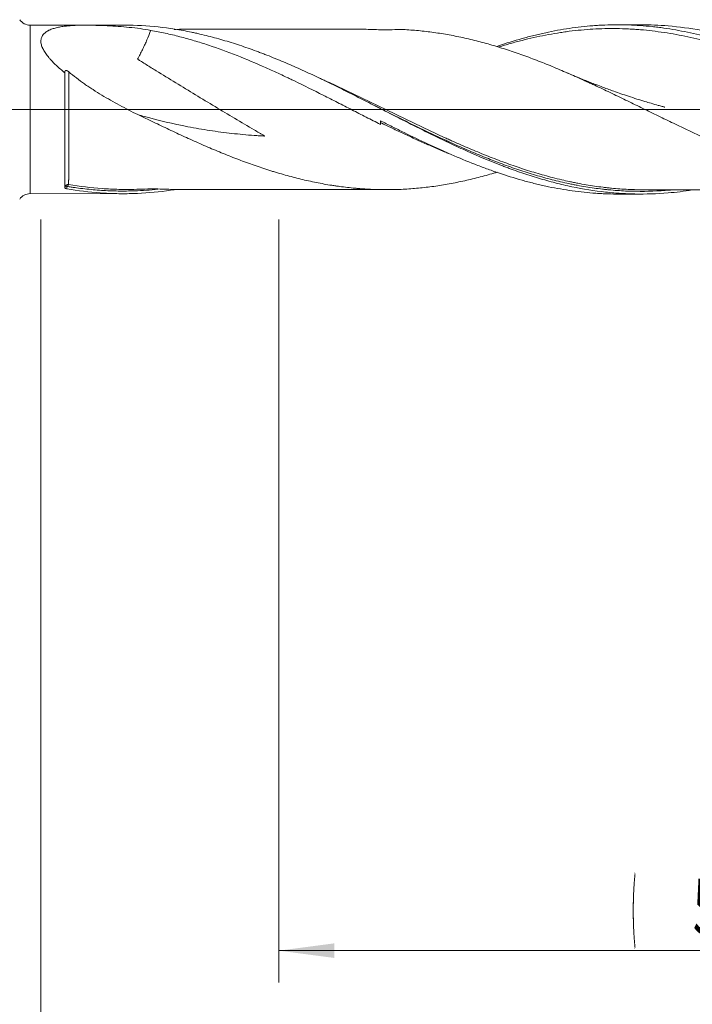
# Model space of a CAD drawing. Units: millimetres. Extents: x -204 to 110, y -207 to 33.
# Drawn here: x 1 to 43, y -56 to 6 of the extents above; entities that cross this region are included whole.
import ezdxf

# ---------------------------------------------------------------- set-up
doc = ezdxf.new("R2010")
doc.units = ezdxf.units.MM
doc.linetypes.add('CENTER', pattern=[47.5, 22, -8.5, 8.5, -8.5])
for name, color, linetype in [('1', 4, 'Continuous'), ('2', 7, 'Continuous'), ('SK2', 7, 'Continuous'), ('SK4', 2, 'CENTER')]:
    doc.layers.add(name, color=color, linetype=linetype)
doc.styles.add('iso_b_vert', font='simplex.shx')
doc.dimstyles.get("Standard").update_dxf_attribs({"dimtxt": 0.18, "dimasz": 0.18, "dimexe": 0.18, "dimexo": 0.0625, "dimgap": 0.09, "dimtad": 1, "dimzin": 0, "dimdsep": 52, "dimtxsty": 'Standard', "dimcen": 0.09, "dimadec": 0, "dimazin": 0, "dimtfac": 1, "dimtdec": 4, "dimtofl": 0, "dimtmove": 0, "dimatfit": 3, "dimfxl": 1, "dimtolj": 1, "dimtzin": 0, "dimarcsym": 0})

# ---------------------------------------------------------------- blocks, each defined once
blk = doc.blocks.new('_U0')
at = {"layer": '2', "lineweight": 13}
for p, q in [((73, -6.9375), (73, -84.978558)), ((-45, -7.5875), (-45, -84.978558)), ((-45, -82.978558), (73, -82.978558))]:
    blk.add_line(p, q, dxfattribs=at)
at = {"layer": '2', "lineweight": 18}
for points in [[(-45, -82.978558), (-41.500002, -82.517775), (-41.499998, -83.439342)], [(73, -82.978558), (69.500002, -83.439342), (69.499998, -82.517775)]]:
    blk.add_solid(points, dxfattribs=at)
at = {"layer": '2', "lineweight": 18, "insert": (11.662167, -81.945925), "char_height": 3.5, "attachment_point": 7, "line_spacing_factor": 1.084337, "style": 'iso_b_vert'}
blk.add_mtext('\\W0.5296;118', dxfattribs=at)
blk = doc.blocks.new('_U1')
at = {"layer": 'SK2', "lineweight": 13}
for p, q in [((2, -6.9375), (2, -64.978558)), ((73, -6.9375), (73, -64.978558)), ((73, -62.978558), (2, -62.978558))]:
    blk.add_line(p, q, dxfattribs=at)
at = {"layer": 'SK2', "lineweight": 18}
for points in [[(2, -62.978558), (5.499998, -62.517775), (5.500002, -63.439342)], [(73, -62.978558), (69.500002, -63.439342), (69.499998, -62.517775)]]:
    blk.add_solid(points, dxfattribs=at)
at = {"layer": 'SK2', "lineweight": 18, "insert": (36.032467, -61.945925), "char_height": 3.5, "attachment_point": 7, "line_spacing_factor": 1.084337, "style": 'iso_b_vert'}
blk.add_mtext('\\W0.6351;71', dxfattribs=at)
blk = doc.blocks.new('_U2')
at = {"layer": 'SK2', "lineweight": 13}
for p, q in [((17, -6.9375), (17, -54.978558)), ((73, -6.9375), (73, -54.978558)), ((73, -52.978558), (17, -52.978558))]:
    blk.add_line(p, q, dxfattribs=at)
at = {"layer": 'SK2', "lineweight": 18}
for points in [[(17, -52.978558), (20.499998, -52.517775), (20.500002, -53.439342)], [(73, -52.978558), (69.500002, -53.439342), (69.499998, -52.517775)]]:
    blk.add_solid(points, dxfattribs=at)
at = {"layer": 'SK2', "lineweight": 18, "char_height": 3.5, "attachment_point": 7, "line_spacing_factor": 1.084337, "style": 'iso_b_vert'}
for s, insert in [('\\W0.1790;(', (39.227034, -51.945925)), ('\\W0.1969;)', (50.775966, -51.945925)), ('\\W0.6740;56', (43.095034, -51.945925))]:
    blk.add_mtext(s, dxfattribs=dict(at, insert=insert))
blk = doc.blocks.new('_U4')
at = {"layer": 'SK2', "lineweight": 13}
for p, q in [((73, -6.9375), (73, -74.978558)), ((0, -7.5875), (0, -74.978558)), ((0, -72.978558), (73, -72.978558))]:
    blk.add_line(p, q, dxfattribs=at)
at = {"layer": 'SK2', "lineweight": 18}
for points in [[(0, -72.978558), (3.499998, -72.517775), (3.500002, -73.439342)], [(73, -72.978558), (69.500002, -73.439342), (69.499998, -72.517775)]]:
    blk.add_solid(points, dxfattribs=at)
at = {"layer": 'SK2', "lineweight": 18, "insert": (34.595034, -71.945925), "char_height": 3.5, "attachment_point": 7, "line_spacing_factor": 1.084337, "style": 'iso_b_vert'}
blk.add_mtext('\\W0.6740;73', dxfattribs=at)

msp = doc.modelspace()

# ---------------------------------------------------------------- linework, layer by layer
at = {"layer": '1', "lineweight": 18}
for p, q in [((7.172, 5.31), (1.319, 5.306)), ((39.822, 5.33), (38.341, 5.33)), ((3.5, -4.925), (3.5, 2.313)), ((23.4, -0.712), (23.4, -0.943)), ((1.319, -5.306), (7.172, -5.31)), ((38.341, -5.33), (39.822, -5.33))]:
    msp.add_line(p, q, dxfattribs=at)
at = {"layer": '1', "lineweight": 13}
msp.add_line((1.319, 5.306), (1.319, -5.306), dxfattribs=at)
at = {"layer": '1', "lineweight": 13, "ltscale": 0.05}
msp.add_line((-51.5, 0), (77.613, 0), dxfattribs=at)
at = {"layer": '1', "lineweight": 18}
for centre, start, end in [((1.319, 6.106), 214.8645, 270.03581), ((1.319, -6.106), 89.96419, 145.1355)]:
    msp.add_arc(centre, 0.8, start, end, dxfattribs=at)
at = {"layer": '1', "lineweight": 13}
for centre, major_axis, ratio, start_param, end_param in [((3.683, -4.831), (0.0282, -0.0959), 0.517468, -2.767029, -1.40934), ((3.75, -4.827), (-0.0169, -0.0986), 0.416068, -2.754213, -1.198506)]:
    msp.add_ellipse(centre, major_axis=major_axis, ratio=ratio, start_param=start_param, end_param=end_param, dxfattribs=at)
at = {"layer": '1', "lineweight": 18}
for points, knots in [([(8.929, 4.978), (8.705, 5.018), (8.48, 5.053), (8.027, 5.116), (7.799, 5.143), (7.34, 5.19), (7.109, 5.21), (6.643, 5.243), (6.409, 5.256), (5.937, 5.278), (5.7, 5.286), (5.222, 5.298), (4.982, 5.302), (4.709, 5.305), (4.679, 5.305), (4.641, 5.305), (4.634, 5.306), (4.619, 5.306), (4.611, 5.306), (4.596, 5.306), (4.588, 5.306), (4.572, 5.306), (4.565, 5.306), (4.553, 5.306), (4.549, 5.306), (4.541, 5.306), (4.537, 5.306), (4.526, 5.306), (4.518, 5.306), (4.508, 5.305), (4.504, 5.305), (4.497, 5.305), (4.494, 5.305), (4.484, 5.305), (4.45, 5.304), (4.416, 5.303), (4.282, 5.299), (4.176, 5.295), (3.966, 5.283), (3.863, 5.275), (3.71, 5.261), (3.659, 5.256), (3.559, 5.245), (3.509, 5.238), (3.362, 5.218), (3.266, 5.203), (3.08, 5.167), (2.99, 5.146), (2.816, 5.099), (2.733, 5.072), (2.613, 5.027), (2.575, 5.01), (2.518, 4.984), (2.5, 4.975), (2.464, 4.957), (2.446, 4.948), (2.359, 4.899), (2.296, 4.856), (2.213, 4.785), (2.188, 4.76), (2.152, 4.72), (2.141, 4.706), (2.119, 4.678), (2.109, 4.664), (2.062, 4.591), (2.034, 4.529), (2.009, 4.428), (2.003, 4.393), (1.998, 4.34), (1.998, 4.321), (1.997, 4.284), (1.998, 4.265), (2.005, 4.17), (2.021, 4.092), (2.06, 3.971), (2.076, 3.93), (2.103, 3.868), (2.113, 3.847), (2.133, 3.805), (2.144, 3.785), (2.199, 3.68), (2.251, 3.597), (2.368, 3.431), (2.432, 3.347), (2.52, 3.244), (2.538, 3.223), (2.574, 3.181), (2.629, 3.119), (2.686, 3.058), (2.802, 2.936), (2.883, 2.856), (3.051, 2.698), (3.138, 2.62), (3.315, 2.465), (3.407, 2.389), (3.5, 2.313)], [0, 0, 0, 0, 0.0625, 0.0625, 0.125, 0.125, 0.1875, 0.1875, 0.25, 0.25, 0.3125, 0.3125, 0.375, 0.375, 0.382813, 0.382813, 0.384766, 0.384766, 0.386719, 0.386719, 0.388672, 0.388672, 0.390625, 0.390625, 0.391602, 0.391602, 0.392578, 0.392578, 0.394531, 0.394531, 0.395508, 0.395508, 0.396484, 0.396484, 0.398438, 0.40625, 0.40625, 0.4375, 0.4375, 0.46875, 0.46875, 0.484375, 0.484375, 0.5, 0.5, 0.53125, 0.53125, 0.5625, 0.5625, 0.59375, 0.59375, 0.609375, 0.609375, 0.617188, 0.617188, 0.625, 0.625, 0.65625, 0.65625, 0.671875, 0.671875, 0.679688, 0.679688, 0.6875, 0.6875, 0.71875, 0.71875, 0.734375, 0.734375, 0.742188, 0.742188, 0.75, 0.75, 0.78125, 0.78125, 0.796875, 0.796875, 0.804688, 0.804688, 0.8125, 0.8125, 0.84375, 0.84375, 0.875, 0.875, 0.882813, 0.882813, 0.890625, 0.90625, 0.90625, 0.9375, 0.9375, 0.96875, 0.96875, 1, 1, 1, 1]), ([(43.056, -5.076), (42.548, -5.156), (42.041, -5.217), (40.837, -5.318), (40.138, -5.34), (39.26, -5.323), (39.084, -5.317), (38.82, -5.305), (38.732, -5.301), (38.555, -5.29), (38.467, -5.285), (38.027, -5.253), (37.675, -5.219), (36.619, -5.089), (35.917, -4.967), (35.035, -4.773), (34.859, -4.732), (34.506, -4.646), (34.33, -4.601), (33.801, -4.46), (33.45, -4.359), (32.746, -4.141), (32.394, -4.025), (31.866, -3.841), (31.602, -3.746), (31.338, -3.647), (31.161, -3.581), (31.073, -3.547), (30.279, -3.241), (29.576, -2.946), (28.521, -2.476), (28.169, -2.314), (27.64, -2.067), (27.464, -1.983), (27.111, -1.814), (26.934, -1.729), (26.406, -1.471), (26.054, -1.297), (25.35, -0.945), (24.998, -0.767), (24.294, -0.408), (23.942, -0.228), (23.501, -0.002), (23.413, 0.043), (23.237, 0.133), (22.972, 0.268), (22.709, 0.403), (22.182, 0.671), (21.832, 0.849), (21.134, 1.2), (20.785, 1.373), (20.088, 1.714), (19.74, 1.882), (19.044, 2.21), (18.696, 2.371), (17.998, 2.685), (17.649, 2.838), (16.949, 3.134), (16.598, 3.277), (16.158, 3.449), (16.07, 3.484), (15.894, 3.551), (15.806, 3.584), (15.541, 3.684), (15.365, 3.748), (14.836, 3.936), (14.484, 4.055), (13.78, 4.278), (13.428, 4.382), (12.724, 4.576), (12.372, 4.665), (11.93, 4.766), (11.842, 4.786), (11.666, 4.824), (11.402, 4.88), (11.138, 4.931), (10.612, 5.027), (10.262, 5.082), (9.215, 5.221), (8.521, 5.278), (7.608, 5.307), (7.39, 5.31), (7.172, 5.31)], [0, 0, 0, 0, 0.042775, 0.042775, 0.101452, 0.101452, 0.116121, 0.116121, 0.123456, 0.123456, 0.130791, 0.130791, 0.160129, 0.160129, 0.218806, 0.218806, 0.233475, 0.233475, 0.248144, 0.248144, 0.277483, 0.277483, 0.306821, 0.306821, 0.32149, 0.328825, 0.328825, 0.33616, 0.33616, 0.394836, 0.394836, 0.424175, 0.424175, 0.438844, 0.438844, 0.453513, 0.453513, 0.482852, 0.482852, 0.51219, 0.51219, 0.541529, 0.541529, 0.548863, 0.548863, 0.556198, 0.570867, 0.570867, 0.600205, 0.600205, 0.629544, 0.629544, 0.658882, 0.658882, 0.688221, 0.688221, 0.717559, 0.717559, 0.746897, 0.746897, 0.754232, 0.754232, 0.761567, 0.761567, 0.776236, 0.776236, 0.805574, 0.805574, 0.834913, 0.834913, 0.864251, 0.864251, 0.871586, 0.871586, 0.87892, 0.89359, 0.89359, 0.922928, 0.922928, 0.981605, 0.981605, 1, 1, 1, 1]), ([(8.929, 4.978), (8.919, 4.951), (8.908, 4.924), (8.833, 4.731), (8.761, 4.559), (8.646, 4.29), (8.606, 4.198), (8.521, 4.013), (8.477, 3.919), (8.385, 3.728), (8.337, 3.631), (8.237, 3.435), (8.179, 3.324), (8.116, 3.205), (8.105, 3.183), (8.1, 3.174), (8.098, 3.17), (8.097, 3.169), (8.096, 3.168), (8.097, 3.167), (8.099, 3.165), (8.1, 3.163), (8.114, 3.153), (8.126, 3.144), (8.152, 3.128), (8.165, 3.119), (8.229, 3.078), (8.28, 3.046), (8.435, 2.948), (8.538, 2.884), (8.848, 2.691), (9.054, 2.564), (9.675, 2.181), (10.088, 1.927), (11.328, 1.171), (12.153, 0.67), (13.801, -0.319), (14.626, -0.807), (15.551, -1.352), (15.653, -1.412), (15.807, -1.502), (15.859, -1.533), (15.961, -1.593), (16.012, -1.623), (16.069, -1.658), (16.075, -1.662), (16.084, -1.668), (16.088, -1.67), (16.092, -1.673), (16.094, -1.674), (16.097, -1.676), (16.098, -1.677), (16.099, -1.679), (16.098, -1.679), (16.096, -1.679), (16.093, -1.679), (16.087, -1.678), (16.074, -1.678), (16.033, -1.675), (15.938, -1.67), (15.85, -1.665), (15.674, -1.655), (15.557, -1.647), (14.972, -1.606), (14.504, -1.564), (13.574, -1.461), (13.11, -1.4), (12.186, -1.259), (11.725, -1.179), (10.347, -0.912), (9.438, -0.696), (8.396, -0.408), (8.256, -0.369), (8.117, -0.329)], [0, 0, 0, 0, 0.005879, 0.005879, 0.041873, 0.041873, 0.05987, 0.05987, 0.077867, 0.077867, 0.095864, 0.095864, 0.11386, 0.11611, 0.117235, 0.117797, 0.117797, 0.117938, 0.117938, 0.118078, 0.118078, 0.11836, 0.11836, 0.120609, 0.120609, 0.122859, 0.122859, 0.131857, 0.131857, 0.149854, 0.149854, 0.185848, 0.185848, 0.257835, 0.257835, 0.40181, 0.40181, 0.545785, 0.545785, 0.563782, 0.563782, 0.57278, 0.57278, 0.581778, 0.581778, 0.582903, 0.582903, 0.583466, 0.583466, 0.583747, 0.583747, 0.584028, 0.584028, 0.584169, 0.584169, 0.584309, 0.58459, 0.585153, 0.586278, 0.590777, 0.599775, 0.599775, 0.617772, 0.617772, 0.689759, 0.689759, 0.761747, 0.761747, 0.833734, 0.833734, 0.977709, 0.977709, 1, 1, 1, 1]), ([(23.4, -0.943), (23.099, -0.791), (22.799, -0.639), (22.198, -0.332), (21.898, -0.179), (21.298, 0.128), (20.998, 0.282), (20.398, 0.588), (20.098, 0.741), (19.195, 1.197), (18.591, 1.496), (17.908, 1.825), (17.756, 1.898), (17.604, 1.971), (17.376, 2.079), (17.224, 2.15), (16.77, 2.361), (16.468, 2.499), (15.563, 2.901), (14.962, 3.154), (13.762, 3.627), (13.162, 3.846), (12.26, 4.144), (11.96, 4.239), (11.357, 4.417), (11.055, 4.501), (10.601, 4.619), (10.45, 4.656), (10.146, 4.729), (9.994, 4.764), (9.538, 4.864), (9.233, 4.924), (8.929, 4.978)], [0, 0, 0, 0, 0.0625, 0.0625, 0.125, 0.125, 0.1875, 0.1875, 0.25, 0.25, 0.375, 0.375, 0.390625, 0.40625, 0.40625, 0.4375, 0.4375, 0.5, 0.5, 0.625, 0.625, 0.75, 0.75, 0.8125, 0.8125, 0.875, 0.875, 0.90625, 0.90625, 0.9375, 0.9375, 1, 1, 1, 1]), ([(24.6, 5.039), (24.405, 5.027), (24.031, 5.014), (23.416, 5.006), (22.901, 5.035), (22.395, 5.047), (21.909, 5.052), (21.345, 5.053), (20.671, 5.053), (19.976, 5.053), (19.36, 5.052), (18.837, 5.052), (18.296, 5.051), (17.68, 5.05), (16.91, 5.05), (16.094, 5.05), (15.327, 5.049), (14.658, 5.049), (14.019, 5.048), (13.403, 5.048), (12.812, 5.047), (12.157, 5.047), (11.37, 5.046), (10.769, 5.043), (10.433, 5.041), (10.399, 5.04)], [0, 0, 0, 0, 0.045123, 0.084609, 0.124065, 0.161626, 0.196702, 0.229458, 0.281631, 0.337903, 0.37465, 0.410431, 0.447353, 0.487768, 0.539241, 0.608355, 0.65836, 0.699569, 0.74835, 0.791948, 0.828281, 0.871987, 0.928883, 0.992784, 1, 1, 1, 1]), ([(63.375, -3.97), (63.314, -3.989), (63.252, -4.008), (63.027, -4.075), (62.865, -4.122), (62.377, -4.258), (62.052, -4.342), (61.564, -4.459), (61.401, -4.497), (61.076, -4.568), (60.913, -4.601), (60.668, -4.649), (60.587, -4.665), (60.424, -4.696), (60.342, -4.71), (60.098, -4.754), (59.935, -4.781), (59.447, -4.857), (59.121, -4.901), (58.47, -4.975), (58.145, -5.004), (57.657, -5.037), (57.494, -5.046), (57.168, -5.06), (57.005, -5.065), (56.761, -5.07), (56.679, -5.071), (56.516, -5.072), (56.435, -5.072), (56.19, -5.071), (56.028, -5.069), (55.703, -5.061), (55.54, -5.055), (55.216, -5.04), (55.054, -5.03), (54.731, -5.007), (54.569, -4.994), (54.247, -4.964), (54.085, -4.947), (53.601, -4.892), (53.279, -4.849), (52.795, -4.771), (52.634, -4.744), (52.312, -4.685), (52.151, -4.654), (51.668, -4.557), (51.345, -4.486), (50.86, -4.369), (50.699, -4.328), (50.375, -4.243), (50.213, -4.199), (49.889, -4.109), (49.726, -4.062), (49.401, -3.965), (49.239, -3.915), (48.913, -3.812), (48.749, -3.759), (48.423, -3.649), (48.26, -3.593), (47.771, -3.423), (47.445, -3.304), (46.956, -3.119), (46.794, -3.056), (46.468, -2.927), (46.306, -2.861), (45.817, -2.662), (45.491, -2.526), (45.083, -2.35), (45.002, -2.315), (44.838, -2.244), (44.756, -2.208), (44.512, -2.1), (44.349, -2.028), (44.023, -1.881), (43.861, -1.807), (43.536, -1.658), (43.374, -1.583), (43.05, -1.432), (42.889, -1.356), (42.565, -1.204), (42.404, -1.127), (42.081, -0.973), (41.92, -0.896), (41.597, -0.741), (41.436, -0.663), (41.114, -0.507), (40.953, -0.429), (40.631, -0.272), (40.469, -0.193), (40.147, -0.036), (39.986, 0.043), (39.664, 0.2), (39.502, 0.278), (39.179, 0.435), (39.018, 0.513), (38.694, 0.67), (38.532, 0.748), (38.209, 0.904), (38.047, 0.982), (37.722, 1.137), (37.56, 1.214), (37.234, 1.367), (37.071, 1.443), (36.826, 1.557), (36.744, 1.595), (36.581, 1.67), (36.499, 1.707), (36.255, 1.819), (36.091, 1.893), (35.765, 2.039), (35.603, 2.112), (35.277, 2.255), (35.114, 2.326), (34.788, 2.466), (34.626, 2.535), (34.3, 2.671), (34.137, 2.738), (33.811, 2.869), (33.648, 2.934), (33.322, 3.062), (33.159, 3.125), (32.832, 3.249), (32.669, 3.309), (32.342, 3.428), (32.179, 3.486), (31.854, 3.599), (31.528, 3.71), (31.202, 3.815), (30.876, 3.917), (30.713, 3.967), (30.387, 4.063), (30.224, 4.109), (29.899, 4.2), (29.736, 4.243), (29.41, 4.328), (29.247, 4.368), (28.92, 4.447), (28.757, 4.484), (28.43, 4.555), (28.267, 4.589), (27.942, 4.653), (27.78, 4.683), (27.455, 4.74), (27.293, 4.767), (26.97, 4.817), (26.808, 4.841), (26.485, 4.884), (26.323, 4.904), (26.001, 4.939), (25.839, 4.955), (25.517, 4.984), (25.356, 4.996), (25.033, 5.018), (24.872, 5.027), (24.674, 5.036), (24.637, 5.037), (24.601, 5.039)], [0, 0, 0, 0, 0.004773, 0.004773, 0.017335, 0.017335, 0.042458, 0.042458, 0.05502, 0.05502, 0.067581, 0.067581, 0.073862, 0.073862, 0.080143, 0.080143, 0.092704, 0.092704, 0.117827, 0.117827, 0.14295, 0.14295, 0.155512, 0.155512, 0.168074, 0.168074, 0.174354, 0.174354, 0.180635, 0.180635, 0.193197, 0.193197, 0.205758, 0.205758, 0.21832, 0.21832, 0.230881, 0.230881, 0.243443, 0.243443, 0.268566, 0.268566, 0.281128, 0.281128, 0.293689, 0.293689, 0.318812, 0.318812, 0.331374, 0.331374, 0.343935, 0.343935, 0.356497, 0.356497, 0.369058, 0.369058, 0.38162, 0.38162, 0.394181, 0.394181, 0.419305, 0.419305, 0.431866, 0.431866, 0.444428, 0.444428, 0.469551, 0.469551, 0.475832, 0.475832, 0.482112, 0.482112, 0.494674, 0.494674, 0.507235, 0.507235, 0.519797, 0.519797, 0.532359, 0.532359, 0.54492, 0.54492, 0.557482, 0.557482, 0.570043, 0.570043, 0.582605, 0.582605, 0.595166, 0.595166, 0.607728, 0.607728, 0.620289, 0.620289, 0.632851, 0.632851, 0.645413, 0.645413, 0.657974, 0.657974, 0.670536, 0.670536, 0.683097, 0.683097, 0.689378, 0.689378, 0.695659, 0.695659, 0.70822, 0.70822, 0.720782, 0.720782, 0.733343, 0.733343, 0.745905, 0.745905, 0.758466, 0.758466, 0.771028, 0.771028, 0.78359, 0.78359, 0.796151, 0.796151, 0.808713, 0.808713, 0.821274, 0.833836, 0.833836, 0.846397, 0.846397, 0.858959, 0.858959, 0.87152, 0.87152, 0.884082, 0.884082, 0.896644, 0.896644, 0.909205, 0.909205, 0.921767, 0.921767, 0.934328, 0.934328, 0.94689, 0.94689, 0.959451, 0.959451, 0.972013, 0.972013, 0.984574, 0.984574, 0.997136, 0.997136, 1, 1, 1, 1]), ([(30.752, 3.969), (30.781, 3.979), (30.81, 3.989), (31.336, 4.167), (31.832, 4.321), (32.576, 4.53), (32.824, 4.596), (33.197, 4.688), (33.321, 4.718), (33.57, 4.776), (33.695, 4.804), (34.316, 4.939), (34.812, 5.029), (35.804, 5.176), (36.3, 5.232), (36.921, 5.279), (37.045, 5.288), (37.294, 5.302), (37.419, 5.308), (37.792, 5.323), (38.04, 5.329), (38.785, 5.331), (39.28, 5.314), (40.024, 5.262), (40.273, 5.241), (40.645, 5.201), (40.769, 5.187), (41.018, 5.156), (41.142, 5.14), (41.764, 5.051), (42.261, 4.963), (43.007, 4.806), (43.256, 4.75), (43.629, 4.659), (43.753, 4.627), (44.002, 4.563), (44.127, 4.529), (45.245, 4.221), (46.235, 3.887), (47.353, 3.455), (47.477, 3.407), (47.725, 3.308), (47.85, 3.257), (48.223, 3.105), (48.471, 3), (49.215, 2.679), (49.711, 2.456), (50.455, 2.109), (50.827, 1.933), (51.2, 1.753), (51.448, 1.632), (51.573, 1.571), (52.194, 1.265), (52.69, 1.016), (53.682, 0.512), (54.177, 0.258), (54.798, -0.061), (54.922, -0.125), (55.171, -0.252), (55.295, -0.316), (55.668, -0.507), (55.916, -0.634), (56.661, -1.012), (57.156, -1.262), (58.148, -1.75), (58.644, -1.99), (59.39, -2.339), (59.638, -2.453), (60.135, -2.677), (60.383, -2.786), (61.126, -3.108), (61.622, -3.312), (62.366, -3.601), (62.614, -3.694), (62.987, -3.83), (63.112, -3.874), (63.36, -3.961), (63.981, -4.175), (64.6, -4.366), (65.59, -4.641), (66.086, -4.763), (66.706, -4.895), (66.831, -4.92), (67.079, -4.969), (67.204, -4.992), (67.577, -5.059), (68.073, -5.14), (68.57, -5.202), (69.067, -5.256), (69.316, -5.279), (70.061, -5.333), (70.557, -5.351), (71.054, -5.35)], [0, 0, 0, 0, 0.00218, 0.00218, 0.039137, 0.039137, 0.057615, 0.057615, 0.066854, 0.066854, 0.076093, 0.076093, 0.113049, 0.113049, 0.150006, 0.150006, 0.159245, 0.159245, 0.168484, 0.168484, 0.186962, 0.186962, 0.223918, 0.223918, 0.242396, 0.242396, 0.251635, 0.251635, 0.260874, 0.260874, 0.297831, 0.297831, 0.316309, 0.316309, 0.325548, 0.325548, 0.334787, 0.334787, 0.4087, 0.4087, 0.417939, 0.417939, 0.427178, 0.427178, 0.445656, 0.445656, 0.482612, 0.482612, 0.50109, 0.510329, 0.510329, 0.519568, 0.519568, 0.556525, 0.556525, 0.593481, 0.593481, 0.60272, 0.60272, 0.611959, 0.611959, 0.630437, 0.630437, 0.667393, 0.667393, 0.70435, 0.70435, 0.722828, 0.722828, 0.741306, 0.741306, 0.778262, 0.778262, 0.79674, 0.79674, 0.80598, 0.80598, 0.815219, 0.852175, 0.852175, 0.889131, 0.889131, 0.89837, 0.89837, 0.907609, 0.907609, 0.926087, 0.944566, 0.944566, 0.963044, 0.963044, 1, 1, 1, 1]), ([(60.522, -2.85), (60.089, -2.674), (59.657, -2.491), (58.976, -2.193), (58.727, -2.083), (58.353, -1.914), (58.228, -1.857), (57.979, -1.743), (57.854, -1.685), (57.23, -1.395), (56.732, -1.159), (55.987, -0.8), (55.739, -0.679), (55.243, -0.438), (54.994, -0.316), (54.25, 0.048), (53.753, 0.292), (53.006, 0.656), (52.757, 0.777), (52.258, 1.017), (52.008, 1.137), (51.509, 1.374), (51.259, 1.491), (50.885, 1.665), (50.76, 1.723), (50.51, 1.837), (50.385, 1.894), (49.762, 2.177), (49.264, 2.395), (48.517, 2.709), (48.269, 2.812), (47.771, 3.012), (47.522, 3.109), (47.024, 3.299), (46.774, 3.391), (46.275, 3.57), (46.025, 3.656), (45.527, 3.822), (45.277, 3.901), (44.779, 4.054), (44.529, 4.127), (44.031, 4.265), (43.781, 4.331), (43.282, 4.454), (43.032, 4.512), (42.534, 4.62), (42.285, 4.67), (41.786, 4.762), (41.536, 4.804), (41.037, 4.879), (40.787, 4.913), (40.288, 4.971), (40.039, 4.996), (39.664, 5.027), (39.539, 5.037), (39.29, 5.053), (39.165, 5.06), (38.79, 5.078), (38.541, 5.086), (37.794, 5.095), (37.296, 5.084), (36.55, 5.041), (36.301, 5.022), (35.803, 4.976), (35.554, 4.949), (35.242, 4.91), (35.179, 4.901), (35.055, 4.884), (34.867, 4.858), (34.681, 4.83), (34.308, 4.77), (34.06, 4.726), (33.317, 4.583), (32.823, 4.472), (32.084, 4.283), (31.837, 4.217), (31.349, 4.078), (31.106, 4.005), (30.864, 3.93)], [0, 0, 0, 0, 0.043753, 0.043753, 0.068927, 0.068927, 0.081514, 0.081514, 0.094102, 0.094102, 0.14445, 0.14445, 0.169625, 0.169625, 0.194799, 0.194799, 0.245148, 0.245148, 0.270322, 0.270322, 0.295496, 0.295496, 0.320671, 0.320671, 0.333258, 0.333258, 0.345845, 0.345845, 0.396194, 0.396194, 0.421368, 0.421368, 0.446542, 0.446542, 0.471717, 0.471717, 0.496891, 0.496891, 0.522065, 0.522065, 0.54724, 0.54724, 0.572414, 0.572414, 0.597588, 0.597588, 0.622763, 0.622763, 0.647937, 0.647937, 0.673111, 0.673111, 0.698286, 0.698286, 0.710873, 0.710873, 0.72346, 0.72346, 0.748634, 0.748634, 0.798983, 0.798983, 0.824157, 0.824157, 0.849332, 0.849332, 0.855625, 0.855625, 0.861919, 0.874506, 0.874506, 0.89968, 0.89968, 0.950029, 0.950029, 0.975203, 0.975203, 1, 1, 1, 1]), ([(71.006, -5.297), (70.654, -5.271), (70.302, -5.236), (69.773, -5.171), (69.597, -5.146), (69.333, -5.107), (69.244, -5.093), (69.068, -5.065), (68.628, -4.99), (68.188, -4.903), (67.485, -4.747), (67.134, -4.66), (66.431, -4.471), (66.079, -4.369), (65.55, -4.204), (65.374, -4.148), (65.022, -4.031), (64.846, -3.971), (63.966, -3.661), (63.264, -3.388), (62.384, -3.019), (62.208, -2.944), (61.944, -2.829), (61.856, -2.79), (61.679, -2.712), (61.591, -2.673), (61.151, -2.476), (60.8, -2.314), (59.75, -1.82), (59.054, -1.477), (58.01, -0.953), (57.662, -0.776), (56.966, -0.421), (56.618, -0.242), (55.572, 0.296), (54.872, 0.656), (54.079, 1.056), (53.991, 1.1), (53.814, 1.188), (53.55, 1.321), (53.286, 1.451), (52.758, 1.711), (52.407, 1.881), (51.704, 2.215), (51.352, 2.378), (50.824, 2.616), (50.648, 2.694), (50.295, 2.849), (50.119, 2.925), (49.59, 3.15), (49.238, 3.294), (48.535, 3.57), (48.183, 3.702), (47.48, 3.953), (47.128, 4.073), (46.688, 4.213), (46.599, 4.24), (46.423, 4.294), (46.335, 4.321), (46.071, 4.4), (45.895, 4.45), (45.368, 4.595), (45.018, 4.684), (44.319, 4.844), (43.97, 4.917), (42.925, 5.108), (42.23, 5.201), (40.964, 5.307), (40.394, 5.331), (39.821, 5.33)], [0, 0, 0, 0, 0.033745, 0.033745, 0.050618, 0.050618, 0.059054, 0.059054, 0.06749, 0.101235, 0.101235, 0.13498, 0.13498, 0.168725, 0.168725, 0.185598, 0.185598, 0.20247, 0.20247, 0.26996, 0.26996, 0.286833, 0.286833, 0.295269, 0.295269, 0.303705, 0.303705, 0.33745, 0.33745, 0.40494, 0.40494, 0.438685, 0.438685, 0.47243, 0.47243, 0.53992, 0.53992, 0.548357, 0.548357, 0.556793, 0.573665, 0.573665, 0.60741, 0.60741, 0.641155, 0.641155, 0.658028, 0.658028, 0.6749, 0.6749, 0.708645, 0.708645, 0.74239, 0.74239, 0.776136, 0.776136, 0.784572, 0.784572, 0.793008, 0.793008, 0.809881, 0.809881, 0.843626, 0.843626, 0.877371, 0.877371, 0.944861, 0.944861, 1, 1, 1, 1]), ([(3.752, 2.37), (3.744, 2.377), (3.736, 2.384), (3.719, 2.397), (3.71, 2.403), (3.692, 2.415), (3.683, 2.42), (3.668, 2.428), (3.663, 2.43), (3.653, 2.434), (3.648, 2.436), (3.634, 2.442), (3.624, 2.444), (3.61, 2.447), (3.606, 2.447), (3.598, 2.448), (3.593, 2.448), (3.582, 2.447), (3.575, 2.446), (3.565, 2.444), (3.562, 2.443), (3.556, 2.44), (3.554, 2.439), (3.546, 2.435), (3.541, 2.432), (3.533, 2.425), (3.529, 2.421), (3.52, 2.409), (3.515, 2.4), (3.507, 2.381), (3.504, 2.371), (3.501, 2.35), (3.5, 2.339), (3.5, 2.328)], [0, 0, 0, 0, 0.0625, 0.0625, 0.125, 0.125, 0.1875, 0.1875, 0.21875, 0.21875, 0.25, 0.25, 0.3125, 0.3125, 0.34375, 0.34375, 0.375, 0.375, 0.4375, 0.4375, 0.46875, 0.46875, 0.5, 0.5, 0.5625, 0.5625, 0.625, 0.625, 0.75, 0.75, 0.875, 0.875, 1, 1, 1, 1]), ([(3.5, -4.909), (3.5, -4.841), (3.5, -4.764), (3.5, -4.658), (3.5, -4.636), (3.5, -4.591), (3.5, -4.568), (3.5, -4.498), (3.5, -4.45), (3.5, -4.299), (3.5, -4.084), (3.5, -3.84), (3.5, -3.646), (3.5, -3.58), (3.5, -3.443), (3.5, -3.374), (3.5, -3.161), (3.5, -2.868), (3.5, -2.555), (3.5, -2.313), (3.5, -2.231), (3.5, -2.065), (3.5, -1.981), (3.5, -1.853), (3.5, -1.81), (3.5, -1.724), (3.5, -1.681), (3.5, -1.551), (3.5, -1.464), (3.5, -1.202), (3.5, -0.849), (3.5, -0.49), (3.5, -0.219), (3.5, -0.128), (3.5, 0.008), (3.5, 0.054), (3.5, 0.145), (3.5, 0.191), (3.5, 0.418), (3.5, 0.777), (3.5, 1.131), (3.5, 1.393), (3.5, 1.524), (3.5, 1.654), (3.5, 1.74), (3.5, 1.783), (3.5, 1.997), (3.5, 2.165), (3.5, 2.328)], [0, 0, 0, 0, 0.0625, 0.0625, 0.078125, 0.078125, 0.09375, 0.09375, 0.125, 0.125, 0.1875, 0.25, 0.25, 0.28125, 0.28125, 0.3125, 0.3125, 0.375, 0.4375, 0.4375, 0.46875, 0.46875, 0.5, 0.5, 0.515625, 0.515625, 0.53125, 0.53125, 0.5625, 0.5625, 0.625, 0.6875, 0.6875, 0.71875, 0.71875, 0.734375, 0.734375, 0.75, 0.75, 0.8125, 0.875, 0.875, 0.90625, 0.921875, 0.921875, 0.9375, 0.9375, 1, 1, 1, 1]), ([(8.117, -0.329), (7.921, -0.234), (7.727, -0.137), (7.341, 0.06), (7.149, 0.161), (6.768, 0.365), (6.579, 0.47), (6.204, 0.683), (6.018, 0.791), (5.649, 1.014), (5.467, 1.127), (5.196, 1.302), (5.106, 1.361), (4.972, 1.451), (4.927, 1.481), (4.839, 1.541), (4.794, 1.572), (4.575, 1.725), (4.403, 1.85), (4.069, 2.106), (3.907, 2.236), (3.752, 2.37)], [0, 0, 0, 0, 0.125, 0.125, 0.25, 0.25, 0.375, 0.375, 0.5, 0.5, 0.625, 0.625, 0.6875, 0.6875, 0.71875, 0.71875, 0.75, 0.75, 0.875, 0.875, 1, 1, 1, 1]), ([(41.326, 0.142), (41.326, 0.142), (41.326, 0.142), (41.326, 0.142), (41.326, 0.142), (41.326, 0.142), (41.325, 0.143), (41.324, 0.143), (41.323, 0.143), (41.322, 0.143), (41.319, 0.144), (41.313, 0.146), (41.302, 0.149), (41.279, 0.155), (41.228, 0.169), (41.105, 0.203), (40.844, 0.274), (40.484, 0.377), (40.034, 0.51), (39.558, 0.657), (39.052, 0.82), (38.568, 0.983), (38.155, 1.127), (37.784, 1.261), (37.405, 1.4), (37.022, 1.546), (36.659, 1.687), (36.348, 1.811), (35.995, 1.954), (35.585, 2.124), (35.276, 2.256), (35.119, 2.324)], [0, 0, 0, 0, 0.000012, 0.000033, 0.000051, 0.000069, 0.000087, 0.000289, 0.000432, 0.00069, 0.001161, 0.002033, 0.00369, 0.006971, 0.013865, 0.029521, 0.067317, 0.139729, 0.202141, 0.280825, 0.366583, 0.44372, 0.513122, 0.564963, 0.62293, 0.696278, 0.750627, 0.799178, 0.84806, 0.922835, 1, 1, 1, 1]), ([(30.087, -3.055), (30.067, -3.047), (30.047, -3.039), (29.677, -2.89), (29.327, -2.744), (28.624, -2.443), (28.271, -2.287), (27.829, -2.087), (27.741, -2.047), (27.564, -1.966), (27.299, -1.844), (27.034, -1.721), (26.682, -1.555), (26.506, -1.472), (26.155, -1.304), (25.98, -1.22), (25.454, -0.965), (25.104, -0.794), (24.58, -0.536), (24.405, -0.45), (24.056, -0.277), (23.881, -0.19), (23.635, -0.069), (23.564, -0.033), (23.493, 0.002)], [0, 0, 0, 0, 0.009104, 0.009104, 0.168823, 0.168823, 0.328542, 0.328542, 0.368471, 0.368471, 0.408401, 0.488261, 0.488261, 0.56812, 0.56812, 0.64798, 0.64798, 0.807698, 0.807698, 0.887558, 0.887558, 0.967417, 0.967417, 1, 1, 1, 1]), ([(30.751, -3.955), (30.684, -3.975), (30.617, -3.995), (30.387, -4.063), (30.224, -4.109), (29.899, -4.2), (29.736, -4.243), (29.41, -4.328), (29.247, -4.368), (28.92, -4.447), (28.757, -4.484), (28.43, -4.555), (28.267, -4.589), (27.942, -4.653), (27.78, -4.683), (27.455, -4.74), (27.293, -4.767), (26.97, -4.817), (26.808, -4.841), (26.485, -4.884), (26.323, -4.904), (26.001, -4.939), (25.839, -4.955), (25.517, -4.984), (25.356, -4.996), (25.033, -5.018), (24.872, -5.027), (24.55, -5.042), (24.389, -5.047), (24.067, -5.054), (23.905, -5.055), (23.422, -5.054), (23.099, -5.047), (22.614, -5.025), (22.452, -5.015), (22.209, -4.999), (22.128, -4.993), (21.965, -4.979), (21.884, -4.972), (21.641, -4.95), (21.478, -4.933), (21.153, -4.896), (20.99, -4.875), (20.745, -4.842), (20.663, -4.831), (20.5, -4.807), (20.418, -4.795), (20.173, -4.756), (20.01, -4.729), (19.684, -4.67), (19.521, -4.639), (19.196, -4.574), (19.033, -4.539), (18.707, -4.467), (18.545, -4.43), (18.219, -4.351), (18.056, -4.31), (17.731, -4.225), (17.568, -4.181), (17.241, -4.09), (17.078, -4.043), (16.833, -3.97), (16.751, -3.945), (16.588, -3.895), (16.506, -3.87), (16.262, -3.793), (16.099, -3.74), (15.773, -3.631), (15.61, -3.575), (15.285, -3.461), (15.122, -3.403), (14.796, -3.285), (14.634, -3.224), (14.308, -3.101), (14.145, -3.038), (13.82, -2.91), (13.657, -2.845), (13.331, -2.712), (13.168, -2.645), (12.842, -2.509), (12.679, -2.439), (12.352, -2.299), (12.189, -2.228), (11.863, -2.085), (11.7, -2.012), (11.374, -1.866), (11.211, -1.792), (10.886, -1.644), (10.723, -1.569), (10.398, -1.418), (10.235, -1.342), (9.91, -1.188), (9.747, -1.111), (9.422, -0.955), (9.259, -0.877), (8.771, -0.643), (8.444, -0.486), (8.117, -0.329)], [0, 0, 0, 0, 0.008877, 0.008877, 0.030423, 0.030423, 0.051969, 0.051969, 0.073515, 0.073515, 0.095062, 0.095062, 0.116608, 0.116608, 0.138154, 0.138154, 0.1597, 0.1597, 0.181246, 0.181246, 0.202792, 0.202792, 0.224339, 0.224339, 0.245885, 0.245885, 0.267431, 0.267431, 0.288977, 0.288977, 0.310523, 0.310523, 0.353615, 0.353615, 0.375162, 0.375162, 0.385935, 0.385935, 0.396708, 0.396708, 0.418254, 0.418254, 0.4398, 0.4398, 0.450573, 0.450573, 0.461346, 0.461346, 0.482892, 0.482892, 0.504439, 0.504439, 0.525985, 0.525985, 0.547531, 0.547531, 0.569077, 0.569077, 0.590623, 0.590623, 0.612169, 0.612169, 0.622942, 0.622942, 0.633715, 0.633715, 0.655262, 0.655262, 0.676808, 0.676808, 0.698354, 0.698354, 0.7199, 0.7199, 0.741446, 0.741446, 0.762992, 0.762992, 0.784538, 0.784538, 0.806085, 0.806085, 0.827631, 0.827631, 0.849177, 0.849177, 0.870723, 0.870723, 0.892269, 0.892269, 0.913815, 0.913815, 0.935362, 0.935362, 0.956908, 0.956908, 1, 1, 1, 1]), ([(23.4, -0.712), (23.649, -0.838), (23.898, -0.964), (24.271, -1.151), (24.395, -1.213), (24.644, -1.336), (24.768, -1.398), (25.389, -1.703), (25.884, -1.942), (26.873, -2.404), (27.367, -2.628), (28.356, -3.056), (28.852, -3.261), (29.473, -3.503), (29.597, -3.551), (29.846, -3.645), (29.97, -3.691), (30.343, -3.827), (30.591, -3.915), (31.336, -4.167), (31.832, -4.321), (32.576, -4.53), (32.824, -4.596), (33.197, -4.688), (33.321, -4.718), (33.57, -4.776), (33.695, -4.804), (34.316, -4.939), (34.812, -5.029), (35.804, -5.176), (36.3, -5.232), (36.921, -5.279), (37.045, -5.288), (37.294, -5.302), (37.419, -5.308), (37.792, -5.323), (38.04, -5.329), (38.306, -5.33), (38.324, -5.33), (38.342, -5.33)], [0, 0, 0, 0, 0.049821, 0.049821, 0.074731, 0.074731, 0.099641, 0.099641, 0.199283, 0.199283, 0.298924, 0.298924, 0.398565, 0.398565, 0.423475, 0.423475, 0.448386, 0.448386, 0.498206, 0.498206, 0.597848, 0.597848, 0.647668, 0.647668, 0.672579, 0.672579, 0.697489, 0.697489, 0.79713, 0.79713, 0.896772, 0.896772, 0.921682, 0.921682, 0.946592, 0.946592, 0.996413, 0.996413, 1, 1, 1, 1]), ([(27.763, -2.805), (27.68, -2.771), (27.598, -2.737), (27.39, -2.651), (27.265, -2.598), (26.891, -2.44), (26.641, -2.332), (26.143, -2.112), (25.894, -2), (25.395, -1.774), (25.146, -1.659), (24.648, -1.426), (24.399, -1.308), (24.024, -1.13), (23.899, -1.07), (23.65, -0.951), (23.525, -0.89), (23.4, -0.83)], [0, 0, 0, 0, 0.057089, 0.057089, 0.142808, 0.142808, 0.314247, 0.314247, 0.485685, 0.485685, 0.657123, 0.657123, 0.828562, 0.828562, 0.914281, 0.914281, 1, 1, 1, 1]), ([(3.639, -4.747), (3.616, -4.755), (3.597, -4.765), (3.575, -4.78), (3.571, -4.783), (3.563, -4.789), (3.551, -4.799), (3.535, -4.816), (3.525, -4.831), (3.516, -4.846), (3.512, -4.854), (3.506, -4.869), (3.504, -4.877), (3.501, -4.889), (3.501, -4.893), (3.5, -4.901), (3.5, -4.905), (3.5, -4.909)], [0, 0, 0, 0, 0.25, 0.25, 0.3125, 0.3125, 0.375, 0.5, 0.625, 0.625, 0.75, 0.75, 0.875, 0.875, 0.9375, 0.9375, 1, 1, 1, 1]), ([(3.636, -5.004), (3.616, -5), (3.597, -4.996), (3.572, -4.988), (3.564, -4.985), (3.549, -4.979), (3.543, -4.976), (3.531, -4.969), (3.526, -4.965), (3.516, -4.958), (3.509, -4.95), (3.504, -4.942), (3.501, -4.934), (3.5, -4.929), (3.5, -4.925)], [0, 0, 0, 0, 0.25, 0.25, 0.375, 0.375, 0.5, 0.5, 0.625, 0.625, 0.75, 0.875, 0.875, 1, 1, 1, 1]), ([(3.75, -4.733), (4.457, -4.852), (5.159, -4.936), (6.209, -5.012), (6.558, -5.029), (7.053, -5.04), (7.199, -5.042), (7.345, -5.043)], [0, 0, 0, 0, 0.585137, 0.585137, 0.877706, 0.877706, 1, 1, 1, 1]), ([(34.833, -4.436), (34.992, -4.474), (35.151, -4.509), (35.399, -4.563), (35.487, -4.581), (35.664, -4.617), (35.752, -4.635), (36.018, -4.686), (36.194, -4.718), (36.725, -4.807), (37.078, -4.859), (37.52, -4.913), (37.609, -4.923), (37.785, -4.943), (37.874, -4.952), (38.139, -4.978), (38.316, -4.993), (38.844, -5.031), (39.196, -5.049), (39.707, -5.061), (39.867, -5.063), (40.027, -5.063)], [0, 0, 0, 0, 0.091872, 0.091872, 0.142799, 0.142799, 0.193726, 0.193726, 0.29558, 0.29558, 0.499287, 0.499287, 0.550214, 0.550214, 0.601141, 0.601141, 0.702994, 0.702994, 0.906702, 0.906702, 1, 1, 1, 1]), ([(10.408, -5.057), (10.243, -5.082), (10.078, -5.106), (9.215, -5.221), (8.521, -5.278), (7.478, -5.311), (7.131, -5.313), (6.436, -5.299), (6.088, -5.284), (5.042, -5.209), (4.342, -5.124), (3.636, -5.004)], [0, 0, 0, 0, 0.07293, 0.07293, 0.381953, 0.381953, 0.536465, 0.536465, 0.690977, 0.690977, 1, 1, 1, 1]), ([(7.296, -5.043), (7.539, -5.04), (8.009, -5.034), (8.705, -5.008), (9.368, -5.007), (9.924, -5.031), (10.463, -5.041), (10.978, -5.045), (11.471, -5.046), (11.934, -5.047), (12.389, -5.047), (12.952, -5.047), (13.637, -5.048), (14.415, -5.049), (15.205, -5.049), (15.947, -5.05), (16.655, -5.05), (17.317, -5.05), (18.01, -5.051), (18.689, -5.052), (19.284, -5.052), (19.776, -5.053), (20.237, -5.053), (20.753, -5.053), (21.354, -5.052), (22.034, -5.052), (22.763, -5.042), (23.54, -5.039), (24.048, -5.045), (24.294, -5.049)], [0, 0, 0, 0, 0.049165, 0.09091, 0.126964, 0.161623, 0.194375, 0.225073, 0.253854, 0.281399, 0.305918, 0.33309, 0.379481, 0.425084, 0.468631, 0.517093, 0.554246, 0.591858, 0.63241, 0.674933, 0.7102, 0.736006, 0.760694, 0.790316, 0.825925, 0.865976, 0.910354, 0.956542, 1, 1, 1, 1]), ([(40.028, -5.063), (40.319, -5.063), (40.859, -5.063), (41.594, -5.061), (42.239, -5.059), (42.99, -5.061), (43.827, -5.065), (44.681, -5.066), (45.486, -5.066), (46.299, -5.066), (47.17, -5.068), (48.023, -5.067), (48.877, -5.069), (49.77, -5.068), (50.656, -5.068), (51.472, -5.069), (52.2, -5.069), (52.897, -5.071), (53.501, -5.071), (53.999, -5.071), (54.368, -5.071), (54.731, -5.071), (55.124, -5.071), (55.603, -5.071), (56.046, -5.071), (56.338, -5.072), (56.43, -5.072)], [0, 0, 0, 0, 0.053458, 0.09922, 0.135143, 0.17125, 0.236093, 0.289501, 0.328414, 0.382785, 0.437957, 0.48756, 0.538538, 0.593715, 0.650916, 0.70046, 0.742633, 0.784049, 0.828089, 0.852913, 0.874879, 0.895451, 0.919203, 0.946706, 0.98316, 1, 1, 1, 1])]:
    msp.add_open_spline(points, degree=3, knots=knots, dxfattribs=at)
msp.add_open_spline([(3.5, 2.328), (3.5, 2.323), (3.5, 2.318), (3.5, 2.313)], degree=3, dxfattribs=at)
at = {"layer": '1', "lineweight": 13}
for points, knots in [([(3.752, 2.37), (3.752, 2.211), (3.752, 2.047), (3.752, 1.838), (3.752, 1.796), (3.752, 1.711), (3.752, 1.668), (3.752, 1.54), (3.752, 1.454), (3.752, 1.196), (3.752, 0.847), (3.751, 0.492), (3.751, 0.223), (3.751, 0.133), (3.751, -0.002), (3.751, -0.048), (3.751, -0.138), (3.751, -0.183), (3.751, -0.407), (3.751, -0.763), (3.751, -1.112), (3.751, -1.372), (3.751, -1.459), (3.751, -1.587), (3.751, -1.63), (3.751, -1.716), (3.751, -1.758), (3.751, -1.885), (3.751, -1.968), (3.751, -2.133), (3.751, -2.214), (3.751, -2.453), (3.751, -2.762), (3.751, -3.051), (3.751, -3.225), (3.751, -3.259), (3.751, -3.327), (3.751, -3.361), (3.751, -3.461), (3.751, -3.526), (3.751, -3.715), (3.751, -3.952), (3.751, -4.159), (3.751, -4.304), (3.751, -4.35), (3.751, -4.416), (3.75, -4.438), (3.75, -4.48), (3.75, -4.5), (3.75, -4.6), (3.75, -4.671), (3.75, -4.733)], [0, 0, 0, 0, 0.0625, 0.0625, 0.078125, 0.078125, 0.09375, 0.09375, 0.125, 0.125, 0.1875, 0.25, 0.25, 0.28125, 0.28125, 0.296875, 0.296875, 0.3125, 0.3125, 0.375, 0.4375, 0.4375, 0.46875, 0.46875, 0.484375, 0.484375, 0.5, 0.5, 0.53125, 0.53125, 0.5625, 0.5625, 0.625, 0.6875, 0.6875, 0.703125, 0.703125, 0.71875, 0.71875, 0.75, 0.75, 0.8125, 0.875, 0.875, 0.90625, 0.90625, 0.921875, 0.921875, 0.9375, 0.9375, 1, 1, 1, 1]), ([(19.579, 1.96), (19.65, 1.929), (19.721, 1.897), (19.88, 1.825), (19.968, 1.785), (20.234, 1.664), (20.41, 1.583), (20.939, 1.338), (21.29, 1.172), (21.816, 0.922), (21.991, 0.838), (22.341, 0.669), (22.516, 0.585), (23.04, 0.332), (23.39, 0.162), (23.913, -0.093), (24.088, -0.178), (24.437, -0.348), (24.612, -0.432), (25.136, -0.686), (25.486, -0.854), (26.012, -1.105), (26.187, -1.188), (26.538, -1.353), (26.714, -1.435), (27.066, -1.599), (27.331, -1.721), (27.596, -1.841), (27.773, -1.921), (27.861, -1.961), (28.303, -2.158), (28.655, -2.312), (29.358, -2.611), (29.709, -2.756), (30.234, -2.966), (30.408, -3.034), (30.758, -3.169), (30.933, -3.235), (31.457, -3.428), (31.806, -3.551), (32.504, -3.786), (32.853, -3.897), (33.553, -4.105), (33.903, -4.203), (34.447, -4.343), (34.64, -4.391), (34.833, -4.436)], [0, 0, 0, 0, 0.013794, 0.013794, 0.031037, 0.031037, 0.065522, 0.065522, 0.134492, 0.134492, 0.168977, 0.168977, 0.203462, 0.203462, 0.272433, 0.272433, 0.306918, 0.306918, 0.341403, 0.341403, 0.410373, 0.410373, 0.444858, 0.444858, 0.479343, 0.479343, 0.513829, 0.531071, 0.531071, 0.548314, 0.548314, 0.617284, 0.617284, 0.686254, 0.686254, 0.720739, 0.720739, 0.755224, 0.755224, 0.824195, 0.824195, 0.893165, 0.893165, 0.962135, 0.962135, 1, 1, 1, 1]), ([(41.866, -5.064), (41.782, -5.072), (41.698, -5.08), (40.916, -5.146), (40.218, -5.171), (39.166, -5.154), (38.815, -5.14), (38.286, -5.106), (38.109, -5.092), (37.844, -5.068), (37.756, -5.059), (37.579, -5.041), (37.49, -5.032), (37.048, -4.981), (36.694, -4.931), (36.164, -4.844), (35.987, -4.813), (35.722, -4.763), (35.633, -4.746), (35.456, -4.711), (35.368, -4.693), (34.926, -4.6), (34.574, -4.518), (33.872, -4.338), (33.522, -4.241), (32.822, -4.034), (32.473, -3.923), (31.774, -3.689), (31.425, -3.565), (30.901, -3.371), (30.727, -3.305), (30.397, -3.178), (30.242, -3.117), (30.087, -3.055)], [0, 0, 0, 0, 0.021549, 0.021549, 0.200376, 0.200376, 0.289789, 0.289789, 0.334496, 0.334496, 0.356849, 0.356849, 0.379202, 0.379202, 0.468616, 0.468616, 0.513323, 0.513323, 0.535676, 0.535676, 0.558029, 0.558029, 0.647443, 0.647443, 0.736856, 0.736856, 0.82627, 0.82627, 0.915683, 0.915683, 0.96039, 0.96039, 1, 1, 1, 1]), ([(3.639, -4.86), (3.616, -4.863), (3.597, -4.866), (3.575, -4.87), (3.571, -4.871), (3.563, -4.873), (3.551, -4.876), (3.535, -4.881), (3.525, -4.886), (3.516, -4.89), (3.512, -4.892), (3.506, -4.897), (3.504, -4.899), (3.501, -4.903), (3.501, -4.904), (3.5, -4.906), (3.5, -4.908), (3.5, -4.909)], [0, 0, 0, 0, 0.25, 0.25, 0.3125, 0.3125, 0.375, 0.5, 0.625, 0.625, 0.75, 0.75, 0.875, 0.875, 0.9375, 0.9375, 1, 1, 1, 1]), ([(3.75, -4.733), (3.731, -4.731), (3.712, -4.732), (3.684, -4.735), (3.675, -4.737), (3.657, -4.741), (3.648, -4.743), (3.639, -4.747)], [0, 0, 0, 0, 0.5, 0.5, 0.75, 0.75, 1, 1, 1, 1]), ([(3.706, -4.857), (3.694, -4.855), (3.683, -4.854), (3.661, -4.855), (3.649, -4.857), (3.639, -4.86)], [0, 0, 0, 0, 0.5, 0.5, 1, 1, 1, 1]), ([(9.377, -5.028), (8.89, -5.078), (8.403, -5.112), (7.568, -5.141), (7.219, -5.145), (6.52, -5.134), (6.17, -5.12), (5.469, -5.075), (4.942, -5.028), (4.325, -4.95), (4.06, -4.912), (3.883, -4.885), (3.794, -4.871), (3.706, -4.857)], [0, 0, 0, 0, 0.25816, 0.25816, 0.44362, 0.44362, 0.62908, 0.62908, 0.81454, 0.90727, 0.953635, 0.953635, 1, 1, 1, 1])]:
    msp.add_open_spline(points, degree=3, knots=knots, dxfattribs=at)
msp.add_open_spline([(3.636, -5.004), (3.637, -4.956), (3.638, -4.908), (3.639, -4.86)], degree=3, dxfattribs=at)
at = {"layer": 'SK4', "lineweight": 18, "ltscale": 0.05}
msp.add_line((-48, 0), (76, 0), dxfattribs=at)

# ---------------------------------------------------------------- dimensions: what is measured, and where the dimension line sits
at = {"layer": '2', "lineweight": 18}
dim = msp.add_linear_dim(base=(73, -82.979), p1=(-45, -6), p2=(73, -5.35), dimstyle='Standard', override={"dimtxt": 3.5, "dimasz": 3.5, "dimexe": 2, "dimexo": 1.5875, "dimgap": 1.75, "dimtad": 1, "dimtih": 1, "dimtoh": 0, "dimdec": 2, "dimlfac": 1, "dimzin": 8, "dimdsep": 46, "dimlunit": 2, "dimpost": '', "dimtxsty": 'iso_b_vert', "dimsah": 1, "dimse1": 0, "dimse2": 0, "dimsd1": 0, "dimsd2": 0, "dimclrd": 2, "dimclre": 2, "dimclrt": 2, "dimtol": 0, "dimtm": -0.1, "dimtfac": 1, "dimtdec": 2, "dimtofl": 1, "dimtmove": 0, "dimtzin": 8, "dimlwd": 13, "dimlwe": 13}, dxfattribs=at)
dim.commit()
dim.dimension.update_dxf_attribs({"geometry": '_U0', "text_midpoint": (14, -82.979)})
at = {"layer": 'SK2', "lineweight": 18}
for base, p1, p2, picture, middle in [((73, -72.979), (0, -6), (73, -5.35), '_U4', (36.5, -72.979)), ((2, -62.979), (73, -5.35), (2, -5.35), '_U1', (37.5, -62.979)), ((17, -52.979), (73, -5.35), (17, -5.35), '_U2', (45, -52.979))]:
    dim = msp.add_linear_dim(base=base, p1=p1, p2=p2, dimstyle='Standard', override={"dimtxt": 3.5, "dimasz": 3.5, "dimexe": 2, "dimexo": 1.5875, "dimgap": 1.75, "dimtad": 1, "dimtih": 1, "dimtoh": 0, "dimdec": 2, "dimlfac": 1, "dimzin": 8, "dimdsep": 46, "dimlunit": 2, "dimpost": '', "dimtxsty": 'iso_b_vert', "dimsah": 1, "dimse1": 0, "dimse2": 0, "dimsd1": 0, "dimsd2": 0, "dimclrd": 2, "dimclre": 2, "dimclrt": 2, "dimtol": 0, "dimtm": -0.1, "dimtfac": 1, "dimtdec": 2, "dimtofl": 1, "dimtmove": 0, "dimtzin": 8, "dimlwd": 13, "dimlwe": 13}, dxfattribs=at)
    dim.commit()
    dim.dimension.update_dxf_attribs({"geometry": picture, "text_midpoint": middle})

doc.saveas('drawing.dxf')
